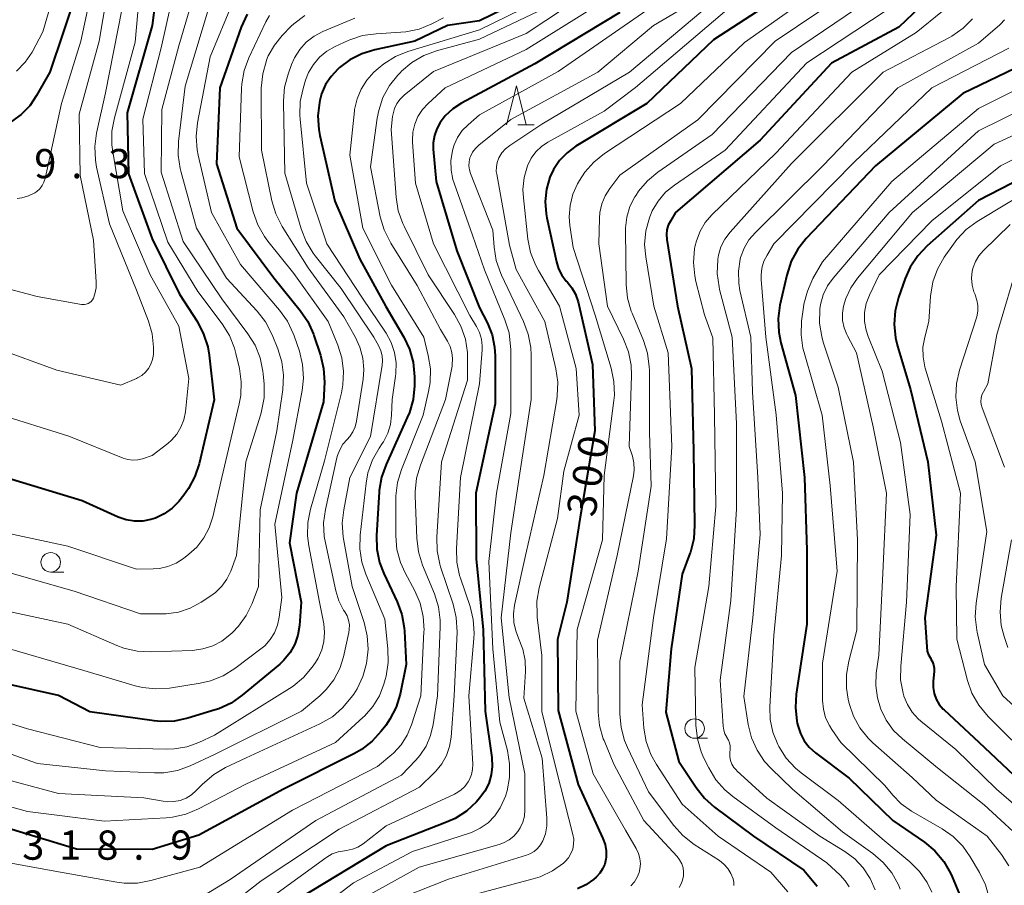
# Model space of a CAD drawing. Units: metres. Extents: x -72000 to -70000, y 22500 to 24000.
# Drawn here: x -71748 to -71622, y 23805 to 23916 of the extents above; entities that cross this region are included whole.
import ezdxf

# ---------------------------------------------------------------- set-up
doc = ezdxf.new("R2010")
doc.units = ezdxf.units.M
for name, color, linetype, lineweight in [('633100_広葉樹林', 7, 'Continuous', 13), ('633200_針葉樹林', 7, 'Continuous', 13), ('710100_等高線(計曲線)', 7, 'Continuous', 40), ('710200_等高線(主曲線)', 7, 'Continuous', 13), ('731200_図化機測定による標高点', 7, 'Continuous', 40)]:
    doc.layers.add(name, color=color, linetype=linetype, lineweight=lineweight)
doc.styles.add('Style-WORKING', font='MS Gothic.ttf')

msp = doc.modelspace()

# ---------------------------------------------------------------- linework, layer by layer
at = {"layer": '633100_広葉樹林', "linetype": 'Continuous', "lineweight": 13}
for p, q in [((-71744.01, 23844.87), (-71742.34, 23844.87)), ((-71661.41, 23823.54), (-71659.74, 23823.54))]:
    msp.add_line(p, q, dxfattribs=at)
for centre in [(-71744.01, 23846.12), (-71661.41, 23824.79)]:
    msp.add_circle(centre, 1.25, dxfattribs=at)
at = {"layer": '633200_針葉樹林', "linetype": 'Continuous', "lineweight": 13}
msp.add_line((-71684.07, 23902.24), (-71681.99, 23902.24), dxfattribs=at)
at = {"layer": '633200_針葉樹林', "linetype": 'Continuous', "lineweight": 13, "flags": 128}
msp.add_lwpolyline([(-71685.53, 23902.24), (-71684.28, 23907.24), (-71683.03, 23902.24)], dxfattribs=at)
at = {"layer": '710100_等高線(計曲線)', "linetype": 'Continuous', "lineweight": 40, "flags": 128}
for points, elevation in [([(-71729.46, 23927), (-71730.99, 23915.01), (-71734.19, 23903.81), (-71734.03, 23895.97), (-71731, 23887.64), (-71727.47, 23880.53), (-71725.19, 23876.96), (-71724.39, 23875.41), (-71723.86, 23873.75), (-71723.69, 23872.69), (-71723.05, 23866.95), (-71724.96, 23858.76), (-71725.51, 23857.11), (-71726.33, 23855.57), (-71726.95, 23854.72), (-71727.59, 23853.94), (-71728.44, 23853.06), (-71729.44, 23852.34), (-71730.55, 23851.8), (-71731.15, 23851.6), (-71732.21, 23851.41), (-71733.28, 23851.39), (-71734.34, 23851.57), (-71735.35, 23851.92), (-71739.99, 23854.01), (-71749, 23856.76)], 340), ([(-71647.07, 23920.93), (-71659, 23913.18), (-71667.54, 23905), (-71676.67, 23899.5), (-71677.78, 23898.68), (-71678.74, 23897.69), (-71679.51, 23896.54), (-71679.97, 23895.54), (-71680.41, 23894.01), (-71680.58, 23892.42), (-71680.46, 23890.83), (-71680.37, 23890.34), (-71679.14, 23884.66), (-71678.87, 23883.77), (-71678.45, 23882.95), (-71677.89, 23882.21), (-71677.77, 23882.09), (-71677.17, 23881.35), (-71676.7, 23880.51), (-71676.37, 23879.53), (-71674.49, 23871.51)], 300), ([(-71740.65, 23919.35), (-71744.14, 23909), (-71745.82, 23906), (-71746.7, 23904.71), (-71747.79, 23903.6), (-71749.06, 23902.69)], 350), ([(-71684.17, 23917.93), (-71689, 23915.58), (-71693.11, 23915), (-71697.3, 23913), (-71702.43, 23911.89), (-71704.09, 23911.38), (-71705.64, 23910.58), (-71706.97, 23909.59), (-71707.18, 23909.4), (-71708.05, 23908.47), (-71708.75, 23907.41), (-71709.26, 23906.24), (-71709.48, 23905.39), (-71709.54, 23905.12), (-71709.73, 23903.39), (-71709.63, 23901.65), (-71709.48, 23900.89), (-71707.55, 23892.45), (-71704.34, 23885), (-71701.04, 23878.96), (-71698.73, 23875.03), (-71697.98, 23873.46), (-71697.52, 23871.78), (-71697.36, 23869.91), (-71697.36, 23868.77), (-71697.52, 23867.03), (-71697.99, 23865.35), (-71698.27, 23864.68), (-71701, 23858.69), (-71701.58, 23857.04), (-71701.87, 23855.33), (-71701.88, 23855.15)], 320), ([(-71632.54, 23917.34), (-71635.2, 23914.8), (-71643.84, 23910.16), (-71653, 23900.27), (-71663.86, 23891), (-71664.52, 23889.91), (-71664.79, 23889.36), (-71664.96, 23888.78), (-71665.03, 23888.18), (-71664.98, 23887.54), (-71663.59, 23879), (-71661.81, 23871), (-71661.57, 23860.43), (-71661.41, 23850.87), (-71661.53, 23849.13), (-71661.95, 23847.44), (-71662.02, 23847.25), (-71663, 23844.58), (-71664.43, 23835), (-71665.11, 23826.89), (-71663.44, 23820.56), (-71661.23, 23817.21), (-71660.15, 23815.85), (-71658.84, 23814.69)], 290), ([(-71718.83, 23916.47), (-71719.6, 23914.78), (-71722.33, 23907), (-71722.74, 23897.26), (-71720.14, 23889), (-71715.39, 23882.61), (-71712, 23878.44), (-71711.02, 23877), (-71710.3, 23875.41)], 330), ([(-71671, 23916.68), (-71681.91, 23910.09)], 310), ([(-71681.91, 23910.09), (-71691.33, 23905.04), (-71692.43, 23904.32), (-71693.39, 23903.42), (-71694.05, 23902.57), (-71694.5, 23901.75), (-71694.8, 23900.87), (-71694.94, 23899.94), (-71694.93, 23899.12), (-71694.56, 23895), (-71691.9, 23886.1), (-71689, 23878.79), (-71688, 23876.82), (-71687.4, 23875.32), (-71687.07, 23873.74), (-71687, 23872.63), (-71687, 23866.45), (-71689.46, 23855), (-71689.44, 23846.56), (-71688.55, 23837.45), (-71688.29, 23827), (-71687.43, 23821.06), (-71687.37, 23819.94), (-71687.5, 23818.83), (-71687.82, 23817.76), (-71688.32, 23816.76), (-71689, 23815.86), (-71689.41, 23815.4), (-71690.68, 23814.21), (-71692.14, 23813.26), (-71693.22, 23812.76), (-71701, 23809.72), (-71712.14, 23803)], 310), ([(-71619.16, 23910.03), (-71627, 23906.28), (-71638.22, 23897), (-71647.09, 23887.67), (-71648.18, 23886.31), (-71649.01, 23884.78), (-71649.6, 23882.96), (-71650.46, 23879.13), (-71650.69, 23877.4), (-71650.61, 23875.66), (-71650.34, 23874.29), (-71648.47, 23867.53), (-71647.32, 23857), (-71647, 23847.67), (-71647, 23838.17), (-71648.38, 23829.22), (-71648.49, 23827.48), (-71648.3, 23825.75), (-71648.24, 23825.46)], 280), ([(-71613.61, 23898.39), (-71625, 23892.56), (-71631.59, 23886.72), (-71632.79, 23885.46), (-71633.76, 23884), (-71634.4, 23882.55), (-71635.27, 23880.09), (-71635.7, 23878.4), (-71635.83, 23876.66), (-71635.66, 23874.93), (-71635.4, 23873.87), (-71633.71, 23868.29), (-71631.51, 23859), (-71630.41, 23849.59), (-71631.88, 23839), (-71631.64, 23835.27), (-71631.56, 23834.74), (-71631.39, 23834.23), (-71631.13, 23833.76), (-71631.09, 23833.71), (-71630.89, 23833.35), (-71630.75, 23832.96), (-71630.68, 23832.55), (-71630.68, 23832.14), (-71630.8, 23830.83), (-71630.8, 23830.05), (-71630.67, 23829.29), (-71630.41, 23828.56), (-71630.03, 23827.89), (-71629.53, 23827.29), (-71629.4, 23827.17), (-71624.95, 23823.05), (-71619, 23817.42)], 270), ([(-71710.3, 23875.41), (-71710.24, 23875.23), (-71709.41, 23872.68), (-71709.01, 23870.98), (-71708.91, 23869.23), (-71709, 23866.7), (-71712.48, 23855), (-71713.4, 23848.6), (-71711.87, 23841), (-71712.09, 23838), (-71712.29, 23836.78), (-71712.7, 23835.61), (-71713.3, 23834.53), (-71714.09, 23833.57), (-71714.63, 23833.07), (-71719.45, 23829.06), (-71720.88, 23828.06), (-71722.46, 23827.33), (-71722.93, 23827.18), (-71726.42, 23826.11), (-71728.13, 23825.75), (-71729.87, 23825.69), (-71730.72, 23825.77), (-71739, 23826.93), (-71743, 23829.04), (-71752.79, 23831.21)], 330), ([(-71674.49, 23871.51), (-71674.22, 23863), (-71676.09, 23851.91), (-71677.8, 23841), (-71679, 23836.23), (-71678.91, 23827.09), (-71676.37, 23817.63), (-71673.18, 23810.69), (-71672.9, 23809.91), (-71672.76, 23809.1), (-71672.76, 23808.28), (-71672.79, 23808.02), (-71672.95, 23807.38), (-71673.21, 23806.77), (-71673.57, 23806.22), (-71674.06, 23805.72), (-71674.39, 23805.43), (-71675.35, 23804.73), (-71676.42, 23804.21)], 300), ([(-71701.88, 23855.15), (-71702.23, 23849.56), (-71702.18, 23847.82), (-71701.84, 23846.11), (-71701.29, 23844.68), (-71699.58, 23841.05), (-71698.98, 23839.42), (-71698.67, 23837.7), (-71698.64, 23837.29), (-71698.42, 23833), (-71699.2, 23829.22), (-71699.7, 23827.55), (-71700.49, 23826), (-71701.04, 23825.19), (-71701.6, 23824.46), (-71702.77, 23823.17), (-71704.15, 23822.1), (-71705.06, 23821.58), (-71714.16, 23817), (-71725, 23811.13), (-71731, 23809.27), (-71740.7, 23809.3), (-71749, 23811.83)], 320), ([(-71648.24, 23825.46), (-71648.18, 23825.16), (-71647.85, 23824.16), (-71647.36, 23823.22), (-71646.71, 23822.39), (-71645.9, 23821.67), (-71641.58, 23818.42), (-71635.98, 23813), (-71631.92, 23810.19), (-71630.58, 23809.08), (-71629.45, 23807.75), (-71628.57, 23806.24), (-71628.37, 23805.77), (-71627.3, 23803.18)], 280), ([(-71658.84, 23814.69), (-71653.85, 23811), (-71647.4, 23806.6), (-71645.71, 23804.57)], 290)]:
    msp.add_lwpolyline(points, dxfattribs=dict(at, elevation=elevation))
at = {"layer": '710200_等高線(主曲線)', "linetype": 'Continuous', "lineweight": 13, "flags": 128}
for points, elevation in [([(-71734, 23934.85), (-71734.75, 23933.27), (-71735.22, 23931.59), (-71735.32, 23930.87), (-71736.36, 23921.64), (-71737.81, 23913), (-71740.37, 23903.63), (-71740.25, 23895.75), (-71738.53, 23887.47), (-71738.16, 23882.1), (-71738.18, 23881.34), (-71738.33, 23880.59), (-71738.54, 23880), (-71738.67, 23879.79), (-71738.82, 23879.6), (-71739.01, 23879.44), (-71739.22, 23879.31), (-71739.45, 23879.23), (-71739.69, 23879.18), (-71739.93, 23879.18), (-71740.08, 23879.2), (-71745.76, 23880.24), (-71755, 23882.66)], 346), ([(-71732.26, 23923), (-71733.16, 23912.84), (-71735.84, 23903.14), (-71736.16, 23901.43), (-71736.17, 23899.68), (-71736.06, 23898.81), (-71734.78, 23891.22), (-71731.27, 23883), (-71727.59, 23876.41), (-71726.28, 23869.72), (-71726.73, 23865.42), (-71726.93, 23864.41), (-71727.3, 23863.44), (-71727.84, 23862.56), (-71728.51, 23861.78), (-71729, 23861.36), (-71731, 23859.81), (-71732.24, 23859.41), (-71732.85, 23859.26), (-71733.48, 23859.23), (-71734.1, 23859.31), (-71734.7, 23859.49), (-71741.7, 23862.3), (-71751, 23865.2)], 342), ([(-71742.44, 23923), (-71745, 23914.18), (-71746.41, 23911.59), (-71747.29, 23910.28), (-71748.38, 23909.14)], 352), ([(-71727.52, 23922.48), (-71729.86, 23912.14), (-71732.19, 23903), (-71731.99, 23896.01), (-71729, 23887.2), (-71725.15, 23880.85), (-71722.02, 23876.7), (-71721.09, 23875.22), (-71720.44, 23873.6), (-71720.26, 23872.93), (-71719.81, 23870.98), (-71719.57, 23869.26), (-71719.63, 23867.51), (-71719.82, 23866.44), (-71722.04, 23857), (-71723.22, 23851.95), (-71723.68, 23850.54), (-71724.37, 23849.24), (-71725.28, 23848.08), (-71726.3, 23847.15), (-71726.99, 23846.62), (-71727.93, 23846.01), (-71728.97, 23845.58)], 338), ([(-71724.44, 23923), (-71727.59, 23912.41), (-71729.77, 23904.23), (-71729.84, 23896.16), (-71727, 23887.28), (-71722.07, 23879.93), (-71718.72, 23875.45), (-71717.8, 23873.97), (-71717.15, 23872.35), (-71716.79, 23870.64), (-71716.76, 23870.3), (-71716.64, 23868.96), (-71716.64, 23867.22), (-71716.95, 23865.5), (-71717.06, 23865.12), (-71718.97, 23859), (-71720.16, 23847), (-71720.91, 23845), (-71721.4, 23843.97), (-71722.07, 23843.04)], 336), ([(-71738.42, 23921), (-71740.13, 23913), (-71742.61, 23905), (-71744.74, 23895.36), (-71744.89, 23894.89), (-71745.11, 23894.45), (-71745.41, 23894.06), (-71745.78, 23893.72), (-71746.04, 23893.54), (-71746.85, 23893.15), (-71747.71, 23892.9), (-71748.3, 23892.82)], 348), ([(-71655, 23921.89), (-71666.7, 23915), (-71673.84, 23909), (-71685, 23902.92), (-71689.08, 23899.66), (-71689.53, 23899.23), (-71689.89, 23898.74), (-71690.16, 23898.19), (-71690.23, 23898), (-71690.34, 23897.51), (-71690.37, 23897), (-71690.31, 23896.49), (-71690.17, 23896.02), (-71687.28, 23888.72), (-71687.13, 23886.55), (-71686.86, 23884.83), (-71686.29, 23883.18), (-71686.19, 23882.95), (-71683.36, 23877.02), (-71682.76, 23875.39)], 306), ([(-71645.17, 23919.8), (-71655, 23912.82), (-71663.24, 23905), (-71672.97, 23898.57), (-71674.34, 23897.48), (-71675.49, 23896.18), (-71676.19, 23895.1), (-71676.42, 23894.68), (-71677.02, 23893.34), (-71677.39, 23891.91), (-71677.49, 23890.44), (-71677.41, 23889.35), (-71677, 23886.51), (-71674.15, 23877.85), (-71672.11, 23871.03)], 298), ([(-71723.22, 23919), (-71726.78, 23907.22), (-71727.61, 23900.1), (-71727.66, 23898.36), (-71727.41, 23896.63), (-71727.32, 23896.29), (-71725.31, 23889), (-71721.44, 23882.56), (-71717.52, 23878.33), (-71716.45, 23876.96), (-71715.6, 23875.32), (-71714.87, 23873.53), (-71714.35, 23871.86), (-71714.13, 23870.13), (-71714.23, 23868.3), (-71715, 23863), (-71717.13, 23852.87), (-71717.36, 23843), (-71718.18, 23840.83)], 334), ([(-71675.47, 23919), (-71683, 23913.98), (-71694.91, 23909.09), (-71698.67, 23906.05), (-71699.18, 23905.56), (-71699.6, 23904.99), (-71699.91, 23904.36), (-71700.1, 23903.68), (-71700.16, 23903.33), (-71700.34, 23901.66), (-71699.69, 23892.96), (-71699.42, 23891.24), (-71698.84, 23889.59), (-71698.68, 23889.24), (-71695.58, 23883), (-71692.21, 23877.93), (-71691.38, 23876.4), (-71690.82, 23874.76), (-71690.56, 23873.04), (-71690.54, 23872.46), (-71690.53, 23869.47), (-71693.86, 23859), (-71694.48, 23849.34), (-71694.44, 23847.6), (-71694.1, 23845.89), (-71693.99, 23845.55), (-71692.39, 23840.75), (-71691.99, 23839.05), (-71691.89, 23837.16), (-71692.25, 23829), (-71692.64, 23823.68)], 314), ([(-71671.69, 23919), (-71683, 23911.91), (-71693.39, 23907), (-71695.6, 23905), (-71696.33, 23904.22), (-71696.91, 23903.32), (-71697.32, 23902.34), (-71697.56, 23901.3), (-71697.61, 23900.24), (-71697.6, 23900.03), (-71697.22, 23894.78), (-71694.9, 23887), (-71690.23, 23877.77), (-71689.39, 23876.38), (-71689, 23875.6), (-71688.75, 23874.75), (-71688.66, 23873.88), (-71688.67, 23873.39), (-71689, 23869), (-71691.43, 23857), (-71691.96, 23847.88), (-71691.91, 23846.14), (-71691.56, 23844.43), (-71691.44, 23844.07), (-71690.22, 23840.47), (-71689.8, 23838.77), (-71689.68, 23837.03), (-71689.72, 23836.36), (-71690.37, 23829), (-71689.88, 23820.23)], 312), ([(-71642.61, 23918.73), (-71651.09, 23913), (-71661, 23902.88), (-71671, 23895.78)], 296), ([(-71720.59, 23918.06), (-71723.56, 23911), (-71725.18, 23902.5), (-71725.36, 23900.77), (-71725.23, 23899.03), (-71725.1, 23898.36), (-71723.38, 23891), (-71719.66, 23884.34), (-71714.65, 23878.47), (-71713.64, 23877.05), (-71712.89, 23875.48), (-71712.78, 23875.17), (-71712.11, 23873.2), (-71711.7, 23871.5), (-71711.59, 23869.76), (-71711.76, 23868.16), (-71713, 23861.57), (-71715.28, 23851)], 332), ([(-71681.75, 23917.99), (-71689, 23914.46), (-71698.18, 23911.66), (-71699.8, 23911.01), (-71701.28, 23910.09), (-71702.02, 23909.47), (-71702.54, 23909), (-71703.46, 23907.99), (-71704.2, 23906.84), (-71704.72, 23905.58), (-71705.02, 23904.24), (-71705.04, 23904.06), (-71705.66, 23898.34), (-71703.96, 23889), (-71700.31, 23881.69), (-71696.14, 23875), (-71695.57, 23872.67), (-71695.3, 23870.94), (-71695.34, 23869.2), (-71695.53, 23868.05), (-71696.23, 23865), (-71699.03, 23858.05), (-71699.54, 23856.38), (-71699.76, 23854.65), (-71699.76, 23854.28), (-71699.75, 23849.51), (-71699.6, 23847.77)], 318), ([(-71679, 23918.01), (-71689, 23913.23), (-71694.53, 23911.73), (-71696.16, 23911.13), (-71697.67, 23910.26), (-71699, 23909.13), (-71699.16, 23908.97), (-71699.47, 23908.64), (-71700.56, 23907.28), (-71701.39, 23905.75), (-71701.94, 23904.1), (-71702.13, 23903.13), (-71703, 23896.88), (-71701.73, 23890.43), (-71701.25, 23888.76), (-71700.4, 23887.07), (-71697, 23881.62), (-71694.02, 23875.98), (-71693.11, 23874.49), (-71692.76, 23873.79), (-71692.54, 23873.03), (-71692.45, 23872.26), (-71692.5, 23871.47), (-71692.53, 23871.29), (-71693.36, 23867), (-71696.59, 23858.58), (-71697.07, 23856.9), (-71697.26, 23855.17), (-71697.25, 23854.64), (-71697.06, 23849.21), (-71696.85, 23847.48)], 316), ([(-71667, 23917.37), (-71678.91, 23909.09), (-71689, 23903.52), (-71690.47, 23902.26), (-71691.22, 23901.51), (-71691.81, 23900.63), (-71692.25, 23899.67), (-71692.42, 23899.12), (-71692.47, 23898.91), (-71692.67, 23897.68), (-71692.65, 23896.44), (-71692.41, 23895.22), (-71692.27, 23894.78), (-71689.89, 23888.11), (-71688.36, 23883.64), (-71685.74, 23877.22), (-71685.22, 23875.55)], 308), ([(-71659, 23918.09), (-71669.77, 23909), (-71681, 23902.35), (-71685.12, 23899.61), (-71685.67, 23899.18), (-71686.13, 23898.66), (-71686.52, 23898), (-71686.73, 23897.44), (-71686.84, 23896.85), (-71686.85, 23896.25), (-71686.8, 23895.91), (-71685.17, 23886.83), (-71684.31, 23883.69), (-71680.62, 23877), (-71679.21, 23870.95), (-71678.97, 23869.22), (-71679.03, 23867.48)], 304), ([(-71639.34, 23918.06), (-71649, 23911.52), (-71659.14, 23901), (-71666.12, 23896.18), (-71667.47, 23895.07), (-71668.6, 23893.74), (-71668.93, 23893.24), (-71669.08, 23893), (-71669.71, 23891.76), (-71670.12, 23890.42), (-71670.29, 23889.03), (-71670.29, 23888.64), (-71670.19, 23881.76), (-71670.01, 23880.02), (-71669.54, 23878.34), (-71669.43, 23878.07), (-71667.99, 23874.6), (-71667.46, 23872.94), (-71667.23, 23871.21), (-71667.22, 23870.79)], 294), ([(-71734.9, 23917), (-71737, 23906.35), (-71738.14, 23901.19), (-71738.36, 23899.46), (-71738.28, 23897.72), (-71738.12, 23896.82), (-71736.46, 23889.54), (-71733, 23881.03), (-71731.46, 23877.06), (-71730.99, 23875.42), (-71730.81, 23873.73), (-71730.83, 23872.8), (-71730.84, 23872.78), (-71730.94, 23872.15), (-71731.15, 23871.55), (-71731.46, 23871), (-71731.86, 23870.51), (-71732.34, 23870.1), (-71732.89, 23869.77), (-71733, 23869.72), (-71735, 23868.84)], 344), ([(-71715.96, 23916.27), (-71716.42, 23915.45), (-71718.59, 23910.87), (-71719.2, 23909.24)], 328), ([(-71711.43, 23916.3), (-71712.81, 23915.23), (-71713.15, 23914.9), (-71714.31, 23913.72), (-71715.32, 23912.49), (-71716.1, 23911.11), (-71716.32, 23910.56), (-71716.35, 23910.49), (-71716.82, 23908.81), (-71717, 23906.94), (-71716.99, 23899.01)], 326), ([(-71705, 23915.96), (-71709.1, 23914.24), (-71710.22, 23913.65), (-71711.22, 23912.87), (-71712.07, 23911.93), (-71712.75, 23910.86), (-71713.12, 23910), (-71713.57, 23908.75), (-71714.02, 23907.07), (-71714.16, 23905.33), (-71714.16, 23905.14), (-71713.96, 23896.04), (-71711.88, 23888.9), (-71711.25, 23887.27), (-71710.34, 23885.78), (-71710.09, 23885.46), (-71706.75, 23881.25), (-71702.56, 23875), (-71701.92, 23873.86), (-71701.66, 23873.26), (-71701.5, 23872.62), (-71701.45, 23871.97), (-71701.5, 23871.42), (-71703, 23862.26), (-71705.62, 23857)], 324), ([(-71693.63, 23915.97), (-71695.12, 23915.21), (-71696.74, 23914.55), (-71698.45, 23914.19), (-71699.1, 23914.13), (-71702.28, 23913.95), (-71704, 23913.7), (-71705.66, 23913.15), (-71705.87, 23913.06), (-71707.53, 23912.3), (-71708.59, 23911.7), (-71709.53, 23910.93), (-71710.32, 23910), (-71710.94, 23908.95), (-71711.31, 23908), (-71711.64, 23906.93), (-71712, 23905.23), (-71712.07, 23903.49), (-71712.03, 23902.99), (-71711.21, 23894.79), (-71708.58, 23887)], 322), ([(-71657.27, 23917), (-71669, 23907.06), (-71673, 23903.99), (-71680.23, 23900.03), (-71681.07, 23899.47), (-71681.79, 23898.77), (-71682.39, 23897.96), (-71682.86, 23897), (-71683.28, 23895.5), (-71683.43, 23893.95), (-71683.38, 23892.88), (-71682.81, 23887.6), (-71682.47, 23885.89), (-71681.84, 23884.27), (-71681.45, 23883.55), (-71678.73, 23879), (-71676.61, 23871), (-71676.21, 23865)], 302), ([(-71636.72, 23917), (-71647, 23910.23), (-71657.48, 23899), (-71664.01, 23894.53), (-71665.14, 23893.6), (-71666.1, 23892.48), (-71666.85, 23891.21), (-71667.17, 23890.45), (-71667.21, 23890.34), (-71667.66, 23888.66), (-71667.82, 23886.92), (-71667.69, 23885.33), (-71666.66, 23879), (-71664.81, 23873), (-71664.32, 23861), (-71665, 23849.14), (-71666.67, 23839), (-71668.15, 23827.85), (-71667.91, 23824.83), (-71667.62, 23823.11), (-71667.04, 23821.47)], 292), ([(-71629.6, 23916.83), (-71633, 23914.1), (-71641.24, 23909), (-71651, 23898.63), (-71659.21, 23890.69), (-71660.06, 23889.71), (-71660.72, 23888.6), (-71661.19, 23887.39), (-71661.37, 23886.61), (-71661.41, 23886.34), (-71661.56, 23884.6), (-71661.4, 23882.86), (-71661.24, 23882.14), (-71660.14, 23877.86), (-71659.08, 23874.92), (-71658.85, 23865), (-71658.7, 23853.3), (-71659.57, 23843), (-71661.38, 23832.62), (-71661.24, 23825.22), (-71661.05, 23823.49), (-71660.57, 23821.81)], 288), ([(-71625.75, 23915.87), (-71626.98, 23914.65), (-71628.41, 23913.65), (-71628.72, 23913.48), (-71637.21, 23909), (-71649, 23897.28), (-71656.85, 23888.5), (-71657.52, 23887.6), (-71658.03, 23886.6), (-71658.35, 23885.52), (-71658.44, 23885), (-71658.45, 23884.92), (-71658.52, 23883.17), (-71658.28, 23881.45), (-71658.2, 23881.13), (-71656.58, 23875), (-71656.06, 23863.94), (-71656.02, 23853)], 286), ([(-71621.66, 23915.71), (-71622.19, 23915.15), (-71622.25, 23915.09), (-71625, 23912.72), (-71635.33, 23907), (-71645, 23896.97), (-71653.62, 23888.45), (-71654.44, 23887.49), (-71655.07, 23886.41), (-71655.51, 23885.23), (-71655.57, 23885), (-71655.79, 23883.48), (-71655.75, 23881.95), (-71655.59, 23881), (-71654.22, 23875), (-71653.99, 23868.01), (-71653.3, 23857)], 284), ([(-71621.11, 23912.07), (-71631, 23907.01), (-71641, 23897.44), (-71651.23, 23887), (-71652.11, 23885.55), (-71652.52, 23884.74)], 282), ([(-71719.2, 23909.24), (-71719.51, 23907.53), (-71719.55, 23906.93), (-71719.85, 23898.15), (-71718.04, 23891.08), (-71717.46, 23889.44), (-71716.6, 23887.92), (-71716.16, 23887.32), (-71712.83, 23883.17), (-71708.41, 23877), (-71707.18, 23874), (-71706.67, 23872.34), (-71706.45, 23870.62), (-71706.53, 23868.89), (-71706.73, 23867.85), (-71708.88, 23859.12), (-71710.69, 23852.95), (-71711.04, 23851.24), (-71711.08, 23849.5), (-71710.92, 23848.23), (-71709.52, 23841), (-71708.99, 23838.24), (-71708.88, 23837.11), (-71708.96, 23835.97), (-71709.23, 23834.87), (-71709.7, 23833.83), (-71710.05, 23833.27), (-71710.46, 23832.68), (-71711.58, 23831.35), (-71712.91, 23830.22), (-71713.38, 23829.92), (-71723, 23823.94), (-71725, 23823.02), (-71726.56, 23822.46), (-71728.19, 23822.18), (-71729.2, 23822.15), (-71737.65, 23822.35), (-71747, 23824.75), (-71754.79, 23827.21)], 328), ([(-71619, 23907.33), (-71625, 23904.35), (-71636.13, 23895), (-71645, 23884.67), (-71646.23, 23882.52), (-71646.95, 23880.93), (-71647.39, 23879.24), (-71647.45, 23878.85), (-71647.68, 23877.05), (-71647.75, 23875.31), (-71647.52, 23873.58), (-71647.37, 23873.02)], 278), ([(-71615.82, 23906), (-71625, 23901.5), (-71636.46, 23891), (-71643.64, 23882.6), (-71644.38, 23881.58), (-71644.92, 23880.44), (-71645.26, 23879.22), (-71645.34, 23878.66), (-71645.35, 23878.56), (-71645.39, 23876.82), (-71645.11, 23875.1), (-71644.91, 23874.38), (-71643, 23868.6)], 276), ([(-71614.76, 23903.54), (-71623, 23899.78), (-71633.45, 23891), (-71640.53, 23882.57), (-71641.39, 23881.34), (-71642.03, 23879.98), (-71642.32, 23879)], 274), ([(-71611, 23902.49), (-71622.16, 23897), (-71631, 23889.93), (-71637.74, 23883), (-71638.98, 23880.38), (-71639.39, 23879.31), (-71639.6, 23878.17), (-71639.61, 23877.02), (-71639.42, 23875.89)], 272), ([(-71716.99, 23899.01), (-71715.64, 23892.49), (-71715.14, 23890.82), (-71714.32, 23889.19), (-71711, 23883.91), (-71706.4, 23877.6), (-71704.95, 23875.05), (-71704.34, 23873.72), (-71703.97, 23872.3), (-71703.85, 23870.84), (-71703.95, 23869.6), (-71704.79, 23864.22), (-71704.96, 23863.52), (-71705.25, 23862.85), (-71705.66, 23862.25), (-71706, 23861.87), (-71706.53, 23861.26), (-71706.94, 23860.57), (-71707.23, 23859.81), (-71707.3, 23859.54), (-71708.77, 23852.9), (-71709, 23851.17), (-71708.92, 23849.43), (-71708.78, 23848.61), (-71707.44, 23842.45), (-71707.04, 23841.18), (-71706.44, 23840), (-71706.29, 23839.78), (-71705.99, 23839.26), (-71705.8, 23838.69), (-71705.7, 23838.1), (-71705.71, 23837.51), (-71705.77, 23837.1), (-71706.46, 23834.01), (-71706.94, 23832.48), (-71707.68, 23831.06), (-71708.66, 23829.78), (-71709.47, 23829), (-71711.82, 23827), (-71723, 23821.45), (-71726.12, 23820.01), (-71727.76, 23819.42), (-71729.48, 23819.12), (-71730.71, 23819.1), (-71737, 23819.35), (-71745.69, 23820.31), (-71753.36, 23823)], 326), ([(-71671, 23895.78), (-71672.29, 23894.1), (-71672.9, 23893.14), (-71673.33, 23892.1), (-71673.58, 23891), (-71673.63, 23890.29), (-71673.71, 23887), (-71672.6, 23879), (-71670.53, 23874.76), (-71669.91, 23873.13), (-71669.57, 23871.42), (-71669.52, 23870.09), (-71669.79, 23861), (-71669.39, 23859.75), (-71669.2, 23858.88), (-71669.17, 23858), (-71669.26, 23857.2), (-71671.36, 23847), (-71673.89, 23836.11), (-71673.77, 23826.9), (-71673.6, 23825.17), (-71673.13, 23823.49), (-71673.03, 23823.24), (-71671.79, 23820.21), (-71667.92, 23813), (-71663.67, 23808.38), (-71663.33, 23807.94), (-71663.07, 23807.45), (-71662.9, 23806.92), (-71662.83, 23806.36), (-71662.84, 23805.87), (-71662.95, 23805.35), (-71663.14, 23804.85), (-71663.41, 23804.4)], 296), ([(-71617.63, 23894.37), (-71625.16, 23889.83), (-71626.57, 23888.81), (-71627.78, 23887.55), (-71628.22, 23886.96), (-71629.4, 23885.26), (-71630.26, 23883.75), (-71630.85, 23882.11), (-71631.15, 23880.26)], 268), ([(-71620.94, 23889.46), (-71624.41, 23886.09), (-71624.96, 23885.45), (-71625.39, 23884.72)], 266), ([(-71708.58, 23887), (-71704, 23880), (-71701, 23875.52), (-71700.35, 23874.33), (-71699.91, 23873.05), (-71699.7, 23871.71), (-71699.73, 23870.35), (-71699.77, 23870), (-71700.23, 23867), (-71700.3, 23865), (-71700.44, 23863.81), (-71700.78, 23862.67), (-71701.32, 23861.6), (-71701.49, 23861.35), (-71701.88, 23860.77), (-71702.73, 23859.25), (-71703.31, 23857.6), (-71703.55, 23856.27), (-71704.32, 23849.61), (-71704.36, 23847.86), (-71704.11, 23846.14), (-71703.6, 23844.58), (-71701.17, 23838.83), (-71700.75, 23835), (-71700.71, 23833.26), (-71700.97, 23831.53), (-71701.09, 23831.07), (-71701.26, 23830.5), (-71701.85, 23828.99), (-71702.7, 23827.61), (-71703.77, 23826.39), (-71703.92, 23826.25), (-71707.49, 23823), (-71719, 23817.66), (-71725.06, 23814.47), (-71726.67, 23813.79), (-71728.37, 23813.4), (-71729.19, 23813.32), (-71737.1, 23812.9), (-71747, 23814.15), (-71755.49, 23816.51)], 322), ([(-71652.52, 23884.74), (-71652.78, 23883.87), (-71652.88, 23882.97), (-71652.86, 23882.42), (-71652.26, 23875), (-71650.94, 23865.06), (-71650.15, 23855), (-71650.28, 23847), (-71651.27, 23836.73), (-71651.78, 23827.56), (-71651.72, 23825.93), (-71651.39, 23824.34), (-71650.73, 23822.73), (-71650.6, 23822.47), (-71649.66, 23821), (-71648.48, 23819.72), (-71647.73, 23819.09), (-71643, 23815.55), (-71637.34, 23810.66), (-71633.81, 23807.69), (-71632.58, 23806.46), (-71631.58, 23805.03), (-71630.97, 23803.79)], 282), ([(-71625.39, 23884.72), (-71625.7, 23883.93), (-71625.8, 23883.46), (-71625.88, 23882.58), (-71625.81, 23881.69), (-71625.58, 23880.84), (-71625.44, 23880.49), (-71625.43, 23880.46), (-71625.19, 23879.77), (-71625.08, 23879.06), (-71625.09, 23878.33), (-71625.23, 23877.62), (-71625.27, 23877.48), (-71627.44, 23870.76), (-71627.83, 23869.06), (-71627.92, 23867.32), (-71627.71, 23865.59), (-71627.34, 23864.29), (-71625.43, 23859), (-71623.92, 23850.08), (-71625.31, 23840.88), (-71625.42, 23839.14), (-71625.23, 23837.41), (-71625.17, 23837.15), (-71624.22, 23833), (-71621.88, 23829), (-71616.2, 23823.8)], 266), ([(-71619.78, 23885), (-71622.66, 23875.34), (-71623.8, 23869), (-71624.37, 23868), (-71624.55, 23867.61), (-71624.66, 23867.2), (-71624.69, 23866.77), (-71624.65, 23866.35), (-71624.53, 23865.92), (-71621.68, 23858.32)], 264), ([(-71631.15, 23880.26), (-71631.38, 23877), (-71631.9, 23875), (-71632.12, 23873.74), (-71632.11, 23872.47), (-71631.88, 23871.22), (-71631.83, 23871.02), (-71629.76, 23864.24), (-71627.3, 23855), (-71627.88, 23843), (-71627.76, 23836.24), (-71626.4, 23830.95), (-71625.83, 23829.31), (-71624.97, 23827.79), (-71623.76, 23826.34), (-71620.7, 23823.3)], 268), ([(-71642.32, 23879), (-71642.46, 23878.07), (-71642.43, 23877.13), (-71642.24, 23876.21), (-71641.89, 23875.34), (-71641.82, 23875.19), (-71640.63, 23873), (-71638.5, 23863.5), (-71636.8, 23855), (-71637.27, 23844.73), (-71637.8, 23834.2), (-71638.11, 23831.89), (-71638.18, 23830.3), (-71637.97, 23828.72), (-71637.58, 23827.41), (-71637.54, 23827.29), (-71636.83, 23825.85), (-71635.88, 23824.54), (-71634.75, 23823.45), (-71630.24, 23819.76), (-71624.25, 23815), (-71618.4, 23809.6)], 274), ([(-71685.22, 23875.55), (-71685.01, 23873.82), (-71685, 23873.44), (-71685, 23865.23), (-71686.82, 23855), (-71687.79, 23846.21), (-71687.3, 23835), (-71686.38, 23825.62), (-71685.43, 23821.98), (-71685.14, 23820.26), (-71685.16, 23818.51), (-71685.47, 23816.8), (-71685.69, 23816.11), (-71685.83, 23815.72), (-71686.34, 23814.6), (-71687.05, 23813.58), (-71687.91, 23812.71), (-71688.92, 23811.99), (-71690.03, 23811.46), (-71690.31, 23811.37), (-71697.59, 23809), (-71705.17, 23805), (-71713, 23799)], 308), ([(-71682.76, 23875.39), (-71682.44, 23873.67), (-71682.39, 23872.76), (-71682.37, 23867), (-71683.9, 23857), (-71685, 23849.9), (-71686.21, 23839), (-71685.21, 23828.79), (-71683.2, 23819), (-71683.18, 23814.35), (-71683.25, 23813.55), (-71683.46, 23812.77), (-71683.8, 23812.03), (-71684.09, 23811.59), (-71684.61, 23811), (-71685.22, 23810.51), (-71685.91, 23810.13), (-71686.47, 23809.93), (-71696.73, 23807), (-71707, 23801.33)], 306), ([(-71639.42, 23875.89), (-71639.15, 23875.08), (-71637.37, 23870.63), (-71635, 23861.48), (-71633.75, 23852.25), (-71634.24, 23841), (-71634.97, 23832.81), (-71634.98, 23831.06), (-71634.68, 23829.35), (-71634.57, 23828.98), (-71634.56, 23828.93), (-71634.12, 23827.86), (-71633.51, 23826.89), (-71632.74, 23826.03), (-71632.4, 23825.73), (-71627.9, 23822.1), (-71622.68, 23817), (-71616.41, 23811.59)], 272), ([(-71735, 23868.84), (-71743.22, 23870.78), (-71751, 23873.59)], 344), ([(-71647.37, 23873.02), (-71645.07, 23865), (-71644.04, 23855.96), (-71643.12, 23845), (-71645, 23833.17), (-71645, 23828.39), (-71644.9, 23827.27), (-71644.61, 23826.18), (-71644.13, 23825.16), (-71643.82, 23824.67), (-71642.65, 23823), (-71637, 23817.49), (-71635.98, 23816.24), (-71634.9, 23815.14), (-71633.57, 23814.19), (-71629.66, 23811.92), (-71628.23, 23810.92), (-71627, 23809.68), (-71626.06, 23808.35), (-71624.86, 23806.32), (-71624.11, 23804.75), (-71623.64, 23803.07)], 278), ([(-71672.11, 23871.03), (-71671.76, 23869.33), (-71671.71, 23867.58), (-71671.77, 23866.9), (-71673, 23857.28), (-71673.24, 23849), (-71676.48, 23837.52), (-71676.67, 23827), (-71674.41, 23819), (-71670.27, 23811.73), (-71668.9, 23809.38), (-71668.61, 23808.77), (-71668.43, 23808.12), (-71668.37, 23807.44), (-71668.43, 23806.77), (-71668.53, 23806.34), (-71668.78, 23805.7), (-71669.14, 23805.12), (-71669.59, 23804.61)], 298), ([(-71667.22, 23870.79), (-71667.2, 23862.8), (-71667, 23855.91), (-71668.67, 23845), (-71671, 23833.44), (-71671, 23826.67), (-71670.85, 23824.93), (-71670.4, 23823.25), (-71670.03, 23822.36), (-71667.32, 23816.68), (-71664.08, 23812.35), (-71662.92, 23811.05), (-71661.48, 23809.92), (-71658.24, 23807.85), (-71657.65, 23807.39), (-71657.15, 23806.84), (-71656.75, 23806.21), (-71656.46, 23805.5), (-71656.38, 23805.09), (-71656.36, 23804.67)], 294), ([(-71643, 23868.6), (-71641.03, 23858.97), (-71640.51, 23849), (-71640.6, 23837.4), (-71641.65, 23833.43), (-71641.94, 23831.71), (-71641.93, 23829.97), (-71641.7, 23828.56), (-71641.57, 23828), (-71641.03, 23826.39), (-71640.23, 23824.9), (-71639.17, 23823.57), (-71638.54, 23822.96), (-71633.49, 23818.51), (-71630.41, 23815.59), (-71623.9, 23811), (-71622.05, 23808.64), (-71621.09, 23807.18)], 276), ([(-71679.03, 23867.48), (-71679.1, 23867.03), (-71680.75, 23857.25), (-71683.11, 23847), (-71684.51, 23840.64), (-71684.66, 23839.53), (-71684.61, 23838.41), (-71684.36, 23837.31), (-71684, 23836.4), (-71683.45, 23834.99), (-71683.16, 23833.51), (-71683.12, 23832.11), (-71683.3, 23828.7), (-71680.97, 23821), (-71680.35, 23813.3), (-71680.35, 23812.29), (-71680.54, 23811.3), (-71680.87, 23810.39), (-71681.17, 23809.87), (-71681.55, 23809.41), (-71682.01, 23809.02), (-71682.53, 23808.72), (-71682.97, 23808.55), (-71693, 23805.45), (-71701, 23802.3)], 304), ([(-71676.21, 23865), (-71678.19, 23857.81), (-71679, 23851.73), (-71681.34, 23842.85), (-71681.64, 23841.13), (-71681.63, 23839.39), (-71681.6, 23839.1), (-71681, 23834.15), (-71681, 23826.92), (-71678.62, 23817.38), (-71677.03, 23811.2), (-71676.92, 23810.58), (-71676.93, 23809.95), (-71677.05, 23809.33), (-71677.27, 23808.74), (-71677.59, 23808.19), (-71678, 23807.72), (-71678.21, 23807.53), (-71679.63, 23806.52), (-71681.21, 23805.78), (-71682.11, 23805.5), (-71689, 23803.68)], 302), ([(-71705.62, 23857), (-71706.43, 23852.87), (-71706.62, 23851.14), (-71706.5, 23849.4), (-71706.46, 23849.13), (-71705.33, 23843), (-71703.8, 23838.38), (-71703.4, 23836.69), (-71703.29, 23834.96), (-71703.45, 23833.49), (-71703.51, 23833.15), (-71703.96, 23831.47), (-71704.7, 23829.89), (-71705.14, 23829.21), (-71705.45, 23828.76), (-71706.56, 23827.43), (-71707.88, 23826.31), (-71709.48, 23825.39), (-71718.95, 23821.05), (-71721.6, 23819.79), (-71723.1, 23818.91), (-71724.55, 23817.66), (-71725.34, 23816.83), (-71725.95, 23816.29), (-71726.65, 23815.87), (-71727.42, 23815.57), (-71728.22, 23815.41), (-71729.04, 23815.39), (-71729.59, 23815.46), (-71732.08, 23815.92), (-71743, 23816.47), (-71751.3, 23818.7)], 324), ([(-71653.3, 23857), (-71653, 23849.69), (-71653.95, 23839), (-71655.1, 23828.9), (-71654.53, 23825.3), (-71654.11, 23823.61), (-71653.4, 23822.01), (-71652.43, 23820.57), (-71651.6, 23819.67), (-71648.84, 23817), (-71642.45, 23811.55), (-71638.55, 23808.75), (-71637.22, 23807.62), (-71636.12, 23806.27), (-71635.26, 23804.75), (-71635.03, 23804.19)], 284), ([(-71656.02, 23853), (-71656.76, 23841.24), (-71658.12, 23831), (-71657.76, 23825.08), (-71657.68, 23824.6), (-71657.53, 23824.13), (-71657.3, 23823.7), (-71657.26, 23823.65), (-71657.06, 23823.31), (-71656.93, 23822.95), (-71656.86, 23822.57), (-71656.86, 23822.21), (-71656.9, 23821.65), (-71656.89, 23821.16), (-71656.8, 23820.68), (-71656.63, 23820.23), (-71656.38, 23819.81), (-71656.06, 23819.44), (-71656, 23819.38), (-71652.13, 23815.87), (-71645.33, 23811), (-71642.14, 23809.02), (-71640.86, 23808.07), (-71639.77, 23806.91), (-71638.9, 23805.57), (-71638.27, 23804.11)], 286), ([(-71728.97, 23845.58), (-71730.06, 23845.34), (-71730.85, 23845.28), (-71733, 23845.26), (-71741.81, 23848.19), (-71751, 23850.15)], 338), ([(-71715.28, 23851), (-71714.38, 23841.62), (-71714.69, 23839.08), (-71714.91, 23838.06), (-71715.3, 23837.09), (-71715.85, 23836.2), (-71716.55, 23835.42), (-71717.04, 23835.01), (-71720.4, 23832.49), (-71721.88, 23831.57), (-71723.5, 23830.92), (-71724.84, 23830.61), (-71728.78, 23829.99), (-71730.52, 23829.87), (-71732.25, 23830.05), (-71733.16, 23830.27), (-71739.78, 23832.22), (-71749, 23834.95)], 332), ([(-71620.75, 23849), (-71622.07, 23841.5), (-71622.22, 23839.76), (-71622.07, 23838.03), (-71621.7, 23836.59), (-71621.22, 23835.17)], 264), ([(-71699.6, 23847.77), (-71699.14, 23846.09), (-71698.56, 23844.79), (-71697.31, 23842.46), (-71696.62, 23840.86), (-71696.22, 23839.16), (-71696.12, 23837.42), (-71696.13, 23837.23), (-71696.54, 23829), (-71697.72, 23825.28), (-71698.28, 23823.94), (-71699.06, 23822.72), (-71700.04, 23821.65), (-71700.27, 23821.45), (-71702.09, 23819.91), (-71713, 23814.32), (-71724.87, 23807), (-71731.15, 23805.28), (-71732.86, 23804.96), (-71734.6, 23804.95), (-71735.54, 23805.07), (-71743, 23806.39), (-71751.95, 23808.05)], 318), ([(-71696.85, 23847.48), (-71696.31, 23845.74), (-71694.8, 23842.08), (-71694.27, 23840.41), (-71694.05, 23838.69), (-71694.05, 23837.85), (-71694.41, 23829), (-71694.95, 23825.3), (-71695.28, 23823.88), (-71695.86, 23822.54), (-71696.66, 23821.32), (-71697.17, 23820.74), (-71699, 23818.81), (-71710.01, 23813), (-71721, 23805.44), (-71727, 23801.75)], 316), ([(-71722.07, 23843.04), (-71722.89, 23842.23), (-71723.45, 23841.83), (-71724.7, 23841), (-71726.11, 23840.24), (-71727.62, 23839.74), (-71729.2, 23839.51), (-71729.75, 23839.49), (-71732.5, 23839.5), (-71741, 23842.43), (-71749.24, 23844.76)], 336), ([(-71718.18, 23840.83), (-71718.92, 23839.3), (-71719.92, 23837.92), (-71720.71, 23837.1), (-71721.04, 23836.8), (-71722.07, 23836), (-71723.23, 23835.39), (-71724.48, 23835), (-71725.84, 23834.82), (-71731.2, 23834.63), (-71732.94, 23834.72), (-71734.64, 23835.11), (-71735.52, 23835.44), (-71741.83, 23838.17), (-71751, 23840.15)], 334), ([(-71692.64, 23823.68), (-71692.84, 23822.47), (-71693.24, 23821.32), (-71693.84, 23820.25), (-71694.62, 23819.3), (-71694.78, 23819.14), (-71696.72, 23817.28), (-71707, 23811.88), (-71717, 23805.27), (-71725, 23799.02)], 314), ([(-71667.04, 23821.47), (-71666.32, 23820.16), (-71663, 23815.08), (-71658.39, 23811), (-71651.63, 23806.37), (-71649.47, 23803.82)], 292), ([(-71660.57, 23821.81), (-71660.21, 23821.01), (-71659.58, 23819.73), (-71658.68, 23818.23), (-71657.53, 23816.92), (-71656.49, 23816.05), (-71651, 23812.05), (-71644.45, 23807.55), (-71642.72, 23805.96), (-71642.09, 23805.26), (-71641.59, 23804.46)], 288), ([(-71689.88, 23820.23), (-71689.9, 23819.55), (-71690.04, 23818.88), (-71690.29, 23818.24), (-71690.45, 23817.95), (-71690.88, 23817.37), (-71691.4, 23816.88), (-71692, 23816.49), (-71692.22, 23816.38), (-71701, 23812.29), (-71703.95, 23810.01), (-71704.6, 23809.59), (-71705.31, 23809.3), (-71706.06, 23809.13), (-71706.32, 23809.1), (-71707.12, 23808.97), (-71707.89, 23808.7), (-71708.6, 23808.3), (-71708.71, 23808.22), (-71715.9, 23803)], 312)]:
    msp.add_lwpolyline(points, dxfattribs=dict(at, elevation=elevation))

# ---------------------------------------------------------------- texts
at = {"layer": '710100_等高線(計曲線)', "linetype": 'Continuous', "lineweight": 40, "style": 'Style-WORKING'}
for s, p in [('0', (-71672.9, 23859.21, -10)), ('0', (-71673.55, 23855.51, -10)), ('3', (-71674.2, 23851.82, -10))]:
    msp.add_text(s, height=3.75, rotation=80, dxfattribs=at).set_placement(p)
at = {"layer": '731200_図化機測定による標高点', "linetype": 'Continuous', "lineweight": 40, "style": 'Style-WORKING'}
for s, p in [('9', (-71746.12, 23895.4, -10)), ('3', (-71736.62, 23895.4, -10)), ('.', (-71741.37, 23895.4, -10)), ('3', (-71747.66, 23807.96, -10)), ('1', (-71742.91, 23807.96, -10)), ('8', (-71738.16, 23807.96, -10)), ('9', (-71728.66, 23807.96, -10)), ('.', (-71733.41, 23807.96, -10))]:
    msp.add_text(s, height=3.75, dxfattribs=at).set_placement(p)

doc.saveas('drawing.dxf')
